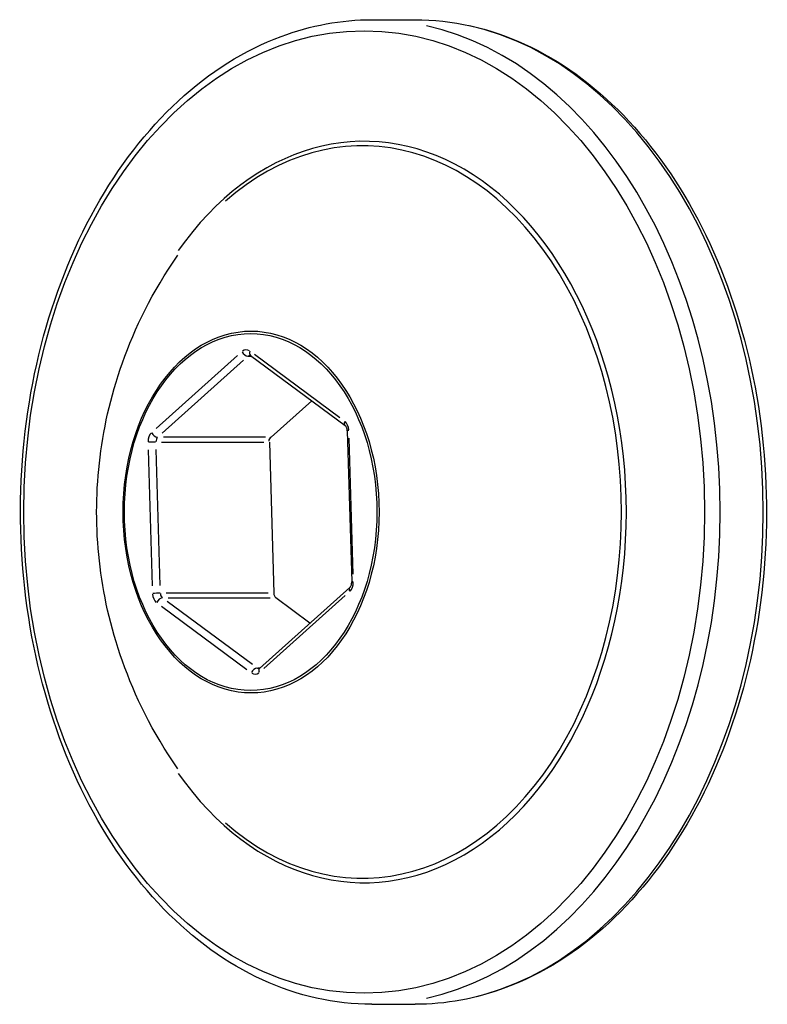
# Model space of a CAD drawing. Units: millimetres. Extents: x -4506 to 4024, y -2639 to 2650.
# Drawn here: x -104 to -91, y 12 to 30 of the extents above; entities that cross this region are included whole.
import ezdxf

# ---------------------------------------------------------------- set-up
doc = ezdxf.new("R2010")
doc.units = ezdxf.units.MM
doc.header["$LTSCALE"] = 50
doc.layers.add('SW_Toestellen', color=2, linetype='Continuous')

msp = doc.modelspace()

# ---------------------------------------------------------------- linework, layer by layer
at = {"layer": 'SW_Toestellen'}
for p, q in [((-97.955, 29.552), (-97.177, 29.552)), ((-98.534, 22.357), (-100.075, 23.498)), ((-100.384, 23.48), (-101.854, 22.162)), ((-101.745, 22.078), (-100.275, 23.396)), ((-100.191, 23.469), (-100.136, 23.469)), ((-100.15, 23.481), (-98.437, 22.213)), ((-99.776, 22.005), (-99.043, 22.662)), ((-98.401, 22.122), (-98.321, 19.389)), ((-101.757, 21.916), (-99.912, 21.916)), ((-99.879, 22.005), (-101.724, 22.005)), ((-99.809, 21.916), (-99.729, 19.184)), ((-98.296, 19.529), (-98.368, 21.988)), ((-101.997, 21.775), (-101.925, 19.316)), ((-101.784, 19.321), (-101.856, 21.78)), ((-98.354, 19.29), (-99.987, 17.826)), ((-99.832, 19.184), (-101.677, 19.184)), ((-101.639, 19.1), (-99.794, 19.1)), ((-99.909, 17.824), (-98.439, 19.142)), ((-99.075, 18.643), (-99.691, 19.1)), ((-101.76, 18.948), (-100.218, 17.806)), ((-100.114, 17.895), (-101.656, 19.036)), ((-99.983, 17.831), (-100.026, 17.831)), ((-97.955, 11.752), (-97.177, 11.752))]:
    msp.add_line(p, q, dxfattribs=at)
for centre, major_axis, ratio, start_param, end_param in [((-97.955, 20.652), (0, -8.9), 0.707107, 0.15708, 2.984513), ((-97.177, 20.652), (0, 8.9), 0.707107, 3.298672, 6.126106), ((-98.126, 20.652), (0, 6.62), 0.707107, 2.584238, 6.84054), ((-98.096, 20.652), (0, -6.702), 0.707107, 5.495162, 10.212802), ((-100.232, 23.553), (0.0668, -0.0745), 0.597214, 4.299352, 5.713068), ((-100.227, 23.384), (0, 0.2), 0.707107, 5.853347, 6.795825), ((-100.09, 23.562), (-0.0595, -0.0804), 0.626481, 5.203429, 6.226356), ((-100.156, 23.384), (-0.0379, 0.0845), 0.866589, 5.746436, 6.254935), ((-98.377, 22.294), (-0.0595, -0.0804), 0.626481, 5.203429, 6.226356), ((-98.514, 22.116), (0, 0.2), 0.707107, 4.80615, 5.748628), ((-101.86, 21.92), (0, -0.2), 0.707107, 3.758952, 4.70143), ((-101.865, 22.089), (0.0668, -0.0745), 0.597214, 4.299352, 5.713068), ((-98.302, 22.125), (-0.1, -0.0029), 0.029267, 5.53665, 6.243894), ((-101.93, 21.912), (0.1, 0.0029), 0.029267, 0.863509, 2.277226), ((-101.789, 21.92), (0, 0.1), 0.707107, 0.61736, 1.559837), ((-99.738, 21.92), (-0.0379, 0.0845), 0.866589, 0, 1.047198), ((-98.287, 19.215), (-0.0668, 0.0745), 0.597214, 0.053961, 1.025258), ((-98.433, 19.384), (0, 0.2), 0.707107, 3.758952, 4.70143), ((-98.221, 19.392), (-0.1, -0.0029), 0.029267, 5.53665, 6.243894), ((-101.78, 19.188), (0, -0.2), 0.707107, 4.80615, 5.748628), ((-101.85, 19.18), (-0.1, -0.0029), 0.029267, 4.005102, 5.418819), ((-101.775, 19.011), (0.0595, 0.0804), 0.626481, 0.512751, 1.926467), ((-101.709, 19.188), (0, 0.1), 0.707107, 1.664557, 2.607035), ((-99.658, 19.188), (0, -0.1), 0.707107, 4.75379, 5.800988), ((-100.061, 17.743), (0.0595, 0.0804), 0.626481, 0.512751, 1.926467), ((-99.996, 17.92), (0, -0.1), 0.707107, 5.825097, 6.259075), ((-99.92, 17.751), (-0.0668, 0.0745), 0.597214, 0.053961, 1.025258), ((-100.067, 17.92), (0, -0.2), 0.707107, 5.853347, 6.795825)]:
    msp.add_ellipse(centre, major_axis=major_axis, ratio=ratio, start_param=start_param, end_param=end_param, dxfattribs=at)
for centre, major_axis in [((-98.096, 20.652), (0, -8.7)), ((-100.139, 20.652), (0, 3.271)), ((-100.147, 20.652), (0, -3.227))]:
    msp.add_ellipse(centre, major_axis=major_axis, ratio=0.707107, dxfattribs=at)
for points, knots in [([(-97.955, 11.752), (-98.626, 11.752), (-99.297, 11.902), (-100.574, 12.487), (-101.18, 12.924), (-102.267, 14.044), (-102.747, 14.73), (-103.531, 16.281), (-103.833, 17.146), (-104.228, 18.965), (-104.321, 19.919), (-104.288, 21.82), (-104.162, 22.766), (-103.704, 24.557), (-103.372, 25.401), (-102.533, 26.9), (-102.026, 27.555), (-100.888, 28.606), (-100.258, 29.003), (-99.063, 29.45), (-98.509, 29.552), (-97.955, 29.552)], [5.277389, 5.277389, 5.277389, 5.277389, 5.590435, 5.590435, 5.906839, 5.906839, 6.227691, 6.227691, 6.550132, 6.550132, 6.872738, 6.872738, 7.195307, 7.195307, 7.517918, 7.517918, 7.840255, 7.840255, 8.160592, 8.160592, 8.418981, 8.418981, 8.418981, 8.418981]), ([(-97.177, 29.552), (-96.505, 29.552), (-95.834, 29.402), (-94.557, 28.817), (-93.952, 28.38), (-92.864, 27.26), (-92.384, 26.574), (-91.601, 25.024), (-91.298, 24.159), (-90.903, 22.34), (-90.81, 21.386), (-90.843, 19.485), (-90.969, 18.538), (-91.427, 16.748), (-91.759, 15.904), (-92.599, 14.404), (-93.106, 13.749), (-94.243, 12.698), (-94.873, 12.301), (-96.068, 11.854), (-96.623, 11.752), (-97.177, 11.752)], [2.135796, 2.135796, 2.135796, 2.135796, 2.448842, 2.448842, 2.765246, 2.765246, 3.086098, 3.086098, 3.408539, 3.408539, 3.731145, 3.731145, 4.053715, 4.053715, 4.376325, 4.376325, 4.698662, 4.698662, 5.018999, 5.018999, 5.277389, 5.277389, 5.277389, 5.277389]), ([(-101.464, 16.011), (-101.926, 16.676), (-102.241, 17.328), (-102.686, 18.579), (-102.816, 19.18), (-102.947, 20.362), (-102.947, 20.943), (-102.816, 22.124), (-102.686, 22.726), (-102.241, 23.977), (-101.926, 24.628), (-101.464, 25.294)], [6.071205, 6.071205, 6.071205, 6.071205, 6.381997, 6.381997, 6.692789, 6.692789, 7.003581, 7.003581, 7.314373, 7.314373, 7.625166, 7.625166, 7.625166, 7.625166]), ([(-100.15, 23.481), (-100.151, 23.482), (-100.152, 23.483), (-100.153, 23.483), (-100.154, 23.484), (-100.155, 23.484), (-100.155, 23.484), (-100.156, 23.484), (-100.156, 23.484), (-100.156, 23.484), (-100.156, 23.484), (-100.156, 23.484)], [3.6651914, 3.6651914, 3.6651914, 3.6651914, 3.761631, 3.761631, 3.8580705, 3.8580705, 3.9545101, 3.9545101, 4.0509496, 4.0509496, 4.1473892, 4.1473892, 4.1473892, 4.1473892]), ([(-98.401, 22.122), (-98.402, 22.131), (-98.403, 22.14), (-98.406, 22.157), (-98.408, 22.165), (-98.413, 22.179), (-98.416, 22.186), (-98.422, 22.197), (-98.426, 22.202), (-98.432, 22.209), (-98.435, 22.212), (-98.437, 22.213)], [2.617994, 2.617994, 2.617994, 2.617994, 2.827433, 2.827433, 3.036873, 3.036873, 3.246312, 3.246312, 3.455752, 3.455752, 3.665191, 3.665191, 3.665191, 3.665191]), ([(-98.354, 19.29), (-98.351, 19.292), (-98.348, 19.295), (-98.342, 19.304), (-98.339, 19.31), (-98.333, 19.322), (-98.33, 19.33), (-98.325, 19.345), (-98.324, 19.354), (-98.322, 19.371), (-98.321, 19.38), (-98.321, 19.389)], [1.570796, 1.570796, 1.570796, 1.570796, 1.780236, 1.780236, 1.989675, 1.989675, 2.199115, 2.199115, 2.408554, 2.408554, 2.617994, 2.617994, 2.617994, 2.617994]), ([(-99.996, 17.82), (-99.996, 17.82), (-99.996, 17.82), (-99.996, 17.82), (-99.995, 17.82), (-99.995, 17.82), (-99.994, 17.821), (-99.993, 17.821), (-99.992, 17.822), (-99.99, 17.823), (-99.988, 17.824), (-99.987, 17.826)], [1.0057965, 1.0057965, 1.0057965, 1.0057965, 1.1187965, 1.1187965, 1.2317965, 1.2317965, 1.3447964, 1.3447964, 1.4577964, 1.4577964, 1.5707963, 1.5707963, 1.5707963, 1.5707963])]:
    msp.add_open_spline(points, degree=3, knots=knots, dxfattribs=at)

doc.saveas('drawing.dxf')
